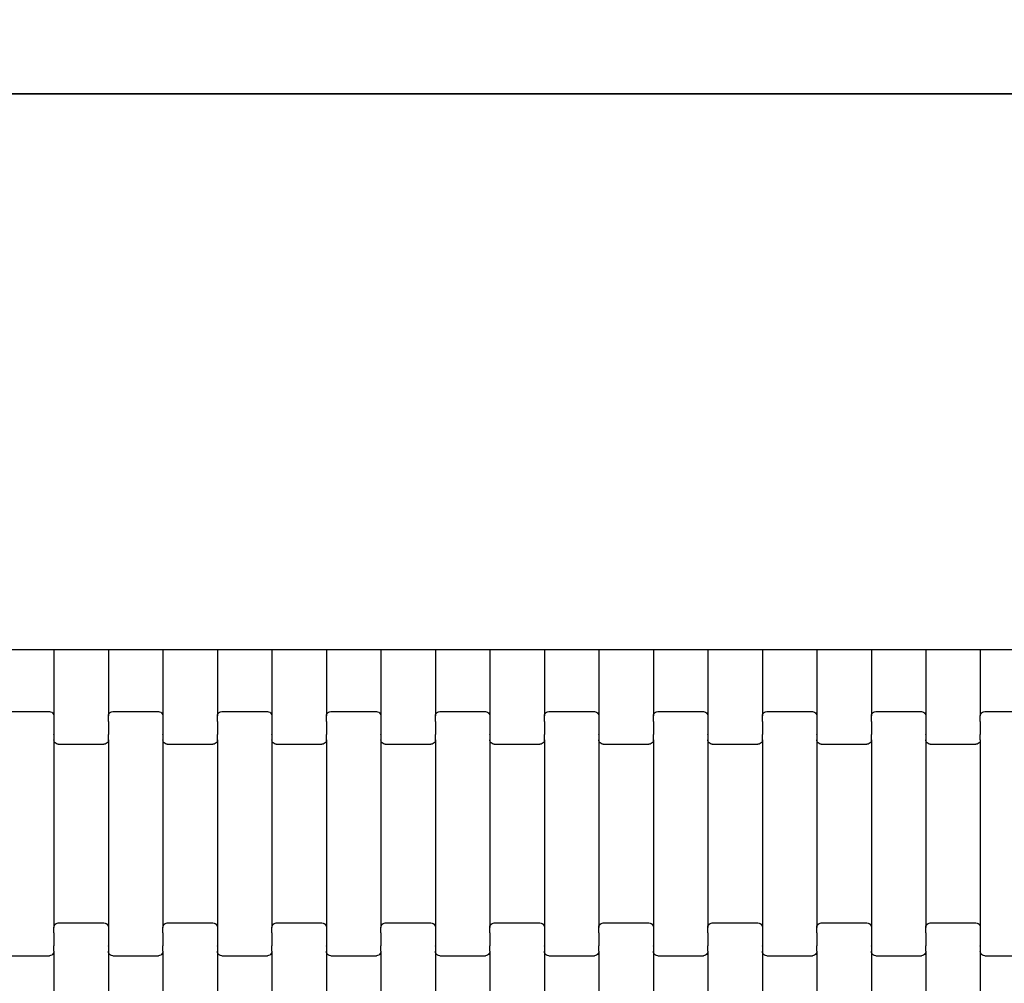
# Model space of a CAD drawing. Units: millimetres. Extents: x 439 to 8969, y -385 to 8855.
# Drawn here: x 5221 to 5673, y 2924 to 3366 of the extents above; entities that cross this region are included whole.
import ezdxf

# ---------------------------------------------------------------- set-up
doc = ezdxf.new("R2010")
doc.units = ezdxf.units.MM
doc.layers.add('Dimensions', color=7, linetype='Continuous')
doc.styles.get("Standard").update_dxf_attribs({"font": 'arial.ttf'})
doc.dimstyles.new('Leikkiset keinu', dxfattribs={"dimtxt": 150, "dimasz": 2.5, "dimexe": 0.06, "dimexo": 0.625, "dimtad": 0, "dimtih": 1, "dimtoh": 1, "dimdec": 0, "dimtxsty": 'Standard', "dimcen": 2.5, "dimadec": 0, "dimazin": 0, "dimtfac": 1, "dimtmove": 0, "dimatfit": 3, "dimfxl": 1, "dimarcsym": 0})

# ---------------------------------------------------------------- blocks, each defined once
blk = doc.blocks.new('*D2')
at = {"layer": 'Defpoints', "color": 0}
for p in [(5356.32, 7684.75), (5228.44, 533.4), (8741.47, 533.4)]:
    blk.add_point(p, dxfattribs=at)
at = {"layer": 'Dimensions', "color": 0, "lineweight": -2}
for p, q in [((5356.95, 7684.75), (8741.53, 7684.75)), ((8741.47, 7682.25), (8741.47, 4186.28)), ((8741.47, 535.9), (8741.47, 4031.88)), ((5229.06, 533.4), (8741.53, 533.4))]:
    blk.add_line(p, q, dxfattribs=at)
at = {"layer": 'Dimensions', "color": 0}
for points in [[(8741.89, 7682.25), (8741.05, 7682.25), (8741.47, 7684.75)], [(8741.05, 535.9), (8741.89, 535.9), (8741.47, 533.4)]]:
    blk.add_solid(points, dxfattribs=at)
at = {"layer": 'Dimensions', "color": 0, "insert": (8741.47, 4109.08), "char_height": 150, "attachment_point": 5}
blk.add_mtext('7151', dxfattribs=at)
blk = doc.blocks.new('*D4')
at = {"layer": 'Defpoints', "color": 0}
for p in [(4657.69, 6438.03), (6802.91, 6438.03), (4657.69, 1779.03)]:
    blk.add_point(p, dxfattribs=at)
at = {"layer": 'Dimensions', "color": 0, "lineweight": -2}
for p, q in [((4658.32, 6438.03), (6802.97, 6438.03)), ((6802.91, 6435.53), (6802.91, 4185.73)), ((6802.91, 1781.53), (6802.91, 4031.33)), ((4658.32, 1779.03), (6802.97, 1779.03))]:
    blk.add_line(p, q, dxfattribs=at)
at = {"layer": 'Dimensions', "color": 0}
for points in [[(6803.32, 6435.53), (6802.49, 6435.53), (6802.91, 6438.03)], [(6802.49, 1781.53), (6803.32, 1781.53), (6802.91, 1779.03)]]:
    blk.add_solid(points, dxfattribs=at)
at = {"layer": 'Dimensions', "color": 0, "insert": (6802.91, 4108.53), "char_height": 150, "attachment_point": 5}
blk.add_mtext('4659', dxfattribs=at)
blk = doc.blocks.new('*D5')
at = {"layer": 'Defpoints', "color": 0}
for p in [(1684.99, 3650.03), (6344.33, 2937.03), (1684.99, 1426.09)]:
    blk.add_point(p, dxfattribs=at)
at = {"layer": 'Dimensions', "color": 0, "lineweight": -2}
for p, q in [((1684.99, 3649.4), (1684.99, 1426.03)), ((6344.33, 2936.41), (6344.33, 1426.03)), ((1687.49, 1426.09), (3787.16, 1426.09)), ((6341.83, 1426.09), (4242.16, 1426.09))]:
    blk.add_line(p, q, dxfattribs=at)
at = {"layer": 'Dimensions', "color": 0}
for points in [[(1687.49, 1426.51), (1687.49, 1425.67), (1684.99, 1426.09)], [(6341.83, 1425.67), (6341.83, 1426.51), (6344.33, 1426.09)]]:
    blk.add_solid(points, dxfattribs=at)
at = {"layer": 'Dimensions', "color": 0, "insert": (4014.66, 1426.09), "char_height": 150, "attachment_point": 5}
blk.add_mtext('4659', dxfattribs=at)

msp = doc.modelspace()

# ---------------------------------------------------------------- linework, layer by layer
for p, q in [((6344.33, 3332.03), (4791, 3332.03)), ((4792.98, 3332.03), (6343.99, 3332.03)), ((5236.78, 3077.03), (5211.78, 3077.03)), ((5261.78, 3077.03), (5236.78, 3077.03)), ((5236.78, 3077.03), (5236.78, 3046.67)), ((5261.78, 3077.03), (5261.78, 3046.67)), ((5286.78, 3077.03), (5261.78, 3077.03)), ((5311.78, 3077.03), (5286.78, 3077.03)), ((5286.78, 3077.03), (5286.78, 3046.67)), ((5311.78, 3077.03), (5311.78, 3046.67)), ((5336.78, 3077.03), (5311.78, 3077.03)), ((5336.78, 3077.03), (5336.78, 3046.67)), ((5361.78, 3077.03), (5336.78, 3077.03)), ((5361.78, 3077.03), (5361.78, 3046.67)), ((5386.78, 3077.03), (5361.78, 3077.03)), ((5386.78, 3077.03), (5386.78, 3046.67)), ((5411.78, 3077.03), (5386.78, 3077.03)), ((5411.78, 3077.03), (5411.78, 3046.67)), ((5436.78, 3077.03), (5411.78, 3077.03)), ((5436.78, 3077.03), (5436.78, 3046.67)), ((5461.78, 3077.03), (5436.78, 3077.03)), ((5461.78, 3077.03), (5461.78, 3046.67)), ((5486.78, 3077.03), (5461.78, 3077.03)), ((5511.78, 3077.03), (5486.78, 3077.03)), ((5486.78, 3077.03), (5486.78, 3046.67)), ((5511.78, 3077.03), (5511.78, 3046.67)), ((5536.78, 3077.03), (5511.78, 3077.03)), ((5561.78, 3077.03), (5536.78, 3077.03)), ((5536.78, 3077.03), (5536.78, 3046.67)), ((5561.78, 3077.03), (5561.78, 3046.67)), ((5586.78, 3077.03), (5561.78, 3077.03)), ((5611.78, 3077.03), (5586.78, 3077.03)), ((5586.78, 3077.03), (5586.78, 3046.67)), ((5611.78, 3077.03), (5611.78, 3046.67)), ((5636.78, 3077.03), (5611.78, 3077.03)), ((5661.78, 3077.03), (5636.78, 3077.03)), ((5636.78, 3077.03), (5636.78, 3046.67)), ((5661.78, 3077.03), (5661.78, 3046.67)), ((5686.78, 3077.03), (5661.78, 3077.03)), ((5213.78, 3048.68), (5234.78, 3048.68)), ((5234.78, 3048.68), (5235.3, 3048.61)), ((5235.3, 3048.61), (5235.78, 3048.41)), ((5235.78, 3048.41), (5236.19, 3048.09)), ((5236.19, 3048.09), (5236.51, 3047.68)), ((5236.51, 3047.68), (5236.71, 3047.19)), ((5236.71, 3047.19), (5236.78, 3046.67)), ((5236.78, 3046.67), (5236.78, 3044.18)), ((5261.78, 3046.67), (5261.85, 3047.19)), ((5261.78, 3044.18), (5261.78, 3046.67)), ((5261.85, 3047.19), (5262.05, 3047.68)), ((5262.05, 3047.68), (5262.36, 3048.09)), ((5262.36, 3048.09), (5262.78, 3048.41)), ((5262.78, 3048.41), (5263.26, 3048.61)), ((5263.26, 3048.61), (5263.78, 3048.68)), ((5263.78, 3048.68), (5284.78, 3048.68)), ((5284.78, 3048.68), (5285.3, 3048.61)), ((5285.3, 3048.61), (5285.78, 3048.41)), ((5285.78, 3048.41), (5286.19, 3048.09)), ((5286.19, 3048.09), (5286.51, 3047.68)), ((5286.51, 3047.68), (5286.71, 3047.19)), ((5286.71, 3047.19), (5286.78, 3046.67)), ((5286.78, 3046.67), (5286.78, 3044.18)), ((5311.78, 3046.67), (5311.85, 3047.19)), ((5311.78, 3044.18), (5311.78, 3046.67)), ((5311.85, 3047.19), (5312.05, 3047.68)), ((5312.05, 3047.68), (5312.36, 3048.09)), ((5312.36, 3048.09), (5312.78, 3048.41)), ((5312.78, 3048.41), (5313.26, 3048.61)), ((5313.26, 3048.61), (5313.78, 3048.68)), ((5313.78, 3048.68), (5334.78, 3048.68)), ((5334.78, 3048.68), (5335.3, 3048.61)), ((5335.3, 3048.61), (5335.78, 3048.41)), ((5335.78, 3048.41), (5336.19, 3048.09)), ((5336.19, 3048.09), (5336.51, 3047.68)), ((5336.51, 3047.68), (5336.71, 3047.19)), ((5336.71, 3047.19), (5336.78, 3046.67)), ((5336.78, 3046.67), (5336.78, 3044.18)), ((5361.78, 3046.67), (5361.85, 3047.19)), ((5361.78, 3044.18), (5361.78, 3046.67)), ((5361.85, 3047.19), (5362.05, 3047.68)), ((5362.05, 3047.68), (5362.36, 3048.09)), ((5362.36, 3048.09), (5362.78, 3048.41)), ((5362.78, 3048.41), (5363.26, 3048.61)), ((5363.26, 3048.61), (5363.78, 3048.68)), ((5363.78, 3048.68), (5384.78, 3048.68)), ((5384.78, 3048.68), (5385.3, 3048.61)), ((5385.3, 3048.61), (5385.78, 3048.41)), ((5385.78, 3048.41), (5386.19, 3048.09)), ((5386.19, 3048.09), (5386.51, 3047.68)), ((5386.51, 3047.68), (5386.71, 3047.19)), ((5386.71, 3047.19), (5386.78, 3046.67)), ((5386.78, 3046.67), (5386.78, 3044.18)), ((5411.78, 3046.67), (5411.85, 3047.19)), ((5411.78, 3044.18), (5411.78, 3046.67)), ((5411.85, 3047.19), (5412.05, 3047.68)), ((5412.05, 3047.68), (5412.36, 3048.09)), ((5412.36, 3048.09), (5412.78, 3048.41)), ((5412.78, 3048.41), (5413.26, 3048.61)), ((5413.26, 3048.61), (5413.78, 3048.68)), ((5413.78, 3048.68), (5434.78, 3048.68)), ((5434.78, 3048.68), (5435.3, 3048.61)), ((5435.3, 3048.61), (5435.78, 3048.41)), ((5435.78, 3048.41), (5436.19, 3048.09)), ((5436.19, 3048.09), (5436.51, 3047.68)), ((5436.51, 3047.68), (5436.71, 3047.19)), ((5436.71, 3047.19), (5436.78, 3046.67)), ((5436.78, 3046.67), (5436.78, 3044.18)), ((5461.78, 3046.67), (5461.85, 3047.19)), ((5461.78, 3044.18), (5461.78, 3046.67)), ((5461.85, 3047.19), (5462.05, 3047.68)), ((5462.05, 3047.68), (5462.36, 3048.09)), ((5462.36, 3048.09), (5462.78, 3048.41)), ((5462.78, 3048.41), (5463.26, 3048.61)), ((5463.26, 3048.61), (5463.78, 3048.68)), ((5463.78, 3048.68), (5484.78, 3048.68)), ((5484.78, 3048.68), (5485.3, 3048.61)), ((5485.3, 3048.61), (5485.78, 3048.41)), ((5485.78, 3048.41), (5486.19, 3048.09)), ((5486.19, 3048.09), (5486.51, 3047.68)), ((5486.51, 3047.68), (5486.71, 3047.19)), ((5486.71, 3047.19), (5486.78, 3046.67)), ((5486.78, 3046.67), (5486.78, 3044.18)), ((5511.78, 3046.67), (5511.85, 3047.19)), ((5511.78, 3044.18), (5511.78, 3046.67)), ((5511.85, 3047.19), (5512.05, 3047.68)), ((5512.05, 3047.68), (5512.36, 3048.09)), ((5512.36, 3048.09), (5512.78, 3048.41)), ((5512.78, 3048.41), (5513.26, 3048.61)), ((5513.26, 3048.61), (5513.78, 3048.68)), ((5513.78, 3048.68), (5534.78, 3048.68)), ((5534.78, 3048.68), (5535.3, 3048.61)), ((5535.3, 3048.61), (5535.78, 3048.41)), ((5535.78, 3048.41), (5536.19, 3048.09)), ((5536.19, 3048.09), (5536.51, 3047.68)), ((5536.51, 3047.68), (5536.71, 3047.19)), ((5536.71, 3047.19), (5536.78, 3046.67)), ((5536.78, 3046.67), (5536.78, 3044.18)), ((5561.78, 3046.67), (5561.85, 3047.19)), ((5561.78, 3044.18), (5561.78, 3046.67)), ((5561.85, 3047.19), (5562.05, 3047.68)), ((5562.05, 3047.68), (5562.36, 3048.09)), ((5562.36, 3048.09), (5562.78, 3048.41)), ((5562.78, 3048.41), (5563.26, 3048.61)), ((5563.26, 3048.61), (5563.78, 3048.68)), ((5563.78, 3048.68), (5584.78, 3048.68)), ((5584.78, 3048.68), (5585.3, 3048.61)), ((5585.3, 3048.61), (5585.78, 3048.41)), ((5585.78, 3048.41), (5586.19, 3048.09)), ((5586.19, 3048.09), (5586.51, 3047.68)), ((5586.51, 3047.68), (5586.71, 3047.19)), ((5586.71, 3047.19), (5586.78, 3046.67)), ((5586.78, 3046.67), (5586.78, 3044.18)), ((5611.78, 3046.67), (5611.85, 3047.19)), ((5611.78, 3044.18), (5611.78, 3046.67)), ((5611.85, 3047.19), (5612.05, 3047.68)), ((5612.05, 3047.68), (5612.36, 3048.09)), ((5612.36, 3048.09), (5612.78, 3048.41)), ((5612.78, 3048.41), (5613.26, 3048.61)), ((5613.26, 3048.61), (5613.78, 3048.68)), ((5613.78, 3048.68), (5634.78, 3048.68)), ((5634.78, 3048.68), (5635.3, 3048.61)), ((5635.3, 3048.61), (5635.78, 3048.41)), ((5635.78, 3048.41), (5636.19, 3048.09)), ((5636.19, 3048.09), (5636.51, 3047.68)), ((5636.51, 3047.68), (5636.71, 3047.19)), ((5636.71, 3047.19), (5636.78, 3046.67)), ((5636.78, 3046.67), (5636.78, 3044.18)), ((5661.78, 3046.67), (5661.85, 3047.19)), ((5661.78, 3044.18), (5661.78, 3046.67)), ((5661.85, 3047.19), (5662.05, 3047.68)), ((5662.05, 3047.68), (5662.36, 3048.09)), ((5662.36, 3048.09), (5662.78, 3048.41)), ((5662.78, 3048.41), (5663.26, 3048.61)), ((5663.26, 3048.61), (5663.78, 3048.68)), ((5663.78, 3048.68), (5684.78, 3048.68)), ((5236.78, 3044.05), (5236.71, 3044.05)), ((5236.85, 3044.18), (5236.78, 3044.18)), ((5236.78, 3044.18), (5236.78, 3044.05)), ((5236.78, 3044.05), (5236.78, 3038.2)), ((5261.78, 3044.18), (5261.71, 3044.18)), ((5261.78, 3044.18), (5261.78, 3044.05)), ((5261.85, 3044.05), (5261.78, 3044.05)), ((5261.78, 3044.05), (5261.78, 3038.2)), ((5286.78, 3044.05), (5286.71, 3044.05)), ((5286.85, 3044.18), (5286.78, 3044.18)), ((5286.78, 3044.18), (5286.78, 3044.05)), ((5286.78, 3044.05), (5286.78, 3038.2)), ((5311.78, 3044.18), (5311.71, 3044.18)), ((5311.78, 3044.18), (5311.78, 3044.05)), ((5311.85, 3044.05), (5311.78, 3044.05)), ((5311.78, 3044.05), (5311.78, 3038.2)), ((5336.78, 3044.05), (5336.71, 3044.05)), ((5336.85, 3044.18), (5336.78, 3044.18)), ((5336.78, 3044.18), (5336.78, 3044.05)), ((5336.78, 3044.05), (5336.78, 3038.2)), ((5361.78, 3044.18), (5361.71, 3044.18)), ((5361.78, 3044.18), (5361.78, 3044.05)), ((5361.85, 3044.05), (5361.78, 3044.05)), ((5361.78, 3044.05), (5361.78, 3038.2)), ((5386.78, 3044.05), (5386.71, 3044.05)), ((5386.85, 3044.18), (5386.78, 3044.18)), ((5386.78, 3044.18), (5386.78, 3044.05)), ((5386.78, 3044.05), (5386.78, 3038.2)), ((5411.78, 3044.18), (5411.71, 3044.18)), ((5411.78, 3044.18), (5411.78, 3044.05)), ((5411.85, 3044.05), (5411.78, 3044.05)), ((5411.78, 3044.05), (5411.78, 3038.2)), ((5436.78, 3044.05), (5436.71, 3044.05)), ((5436.85, 3044.18), (5436.78, 3044.18)), ((5436.78, 3044.18), (5436.78, 3044.05)), ((5436.78, 3044.05), (5436.78, 3038.2)), ((5461.78, 3044.18), (5461.71, 3044.18)), ((5461.78, 3044.18), (5461.78, 3044.05)), ((5461.85, 3044.05), (5461.78, 3044.05)), ((5461.78, 3044.05), (5461.78, 3038.2)), ((5486.78, 3044.05), (5486.71, 3044.05)), ((5486.85, 3044.18), (5486.78, 3044.18)), ((5486.78, 3044.18), (5486.78, 3044.05)), ((5486.78, 3044.05), (5486.78, 3038.2)), ((5511.78, 3044.18), (5511.71, 3044.18)), ((5511.78, 3044.18), (5511.78, 3044.05)), ((5511.85, 3044.05), (5511.78, 3044.05)), ((5511.78, 3044.05), (5511.78, 3038.2)), ((5536.78, 3044.05), (5536.71, 3044.05)), ((5536.85, 3044.18), (5536.78, 3044.18)), ((5536.78, 3044.18), (5536.78, 3044.05)), ((5536.78, 3044.05), (5536.78, 3038.2)), ((5561.78, 3044.18), (5561.71, 3044.18)), ((5561.78, 3044.18), (5561.78, 3044.05)), ((5561.85, 3044.05), (5561.78, 3044.05)), ((5561.78, 3044.05), (5561.78, 3038.2)), ((5586.78, 3044.05), (5586.71, 3044.05)), ((5586.85, 3044.18), (5586.78, 3044.18)), ((5586.78, 3044.18), (5586.78, 3044.05)), ((5586.78, 3044.05), (5586.78, 3038.2)), ((5611.78, 3044.18), (5611.71, 3044.18)), ((5611.78, 3044.18), (5611.78, 3044.05)), ((5611.85, 3044.05), (5611.78, 3044.05)), ((5611.78, 3044.05), (5611.78, 3038.2)), ((5636.78, 3044.05), (5636.71, 3044.05)), ((5636.85, 3044.18), (5636.78, 3044.18)), ((5636.78, 3044.18), (5636.78, 3044.05)), ((5636.78, 3044.05), (5636.78, 3038.2)), ((5661.78, 3044.18), (5661.71, 3044.18)), ((5661.78, 3044.18), (5661.78, 3044.05)), ((5661.85, 3044.05), (5661.78, 3044.05)), ((5661.78, 3044.05), (5661.78, 3038.2)), ((5236.78, 3038.06), (5236.71, 3038.06)), ((5236.85, 3038.2), (5236.78, 3038.2)), ((5236.78, 3038.06), (5236.78, 3038.2)), ((5236.78, 3038.06), (5236.78, 3035.7)), ((5236.85, 3035.17), (5236.78, 3035.7)), ((5236.78, 3035.7), (5236.78, 2949.67)), ((5261.78, 3038.2), (5261.71, 3038.2)), ((5261.78, 3035.7), (5261.71, 3035.17)), ((5261.78, 3038.06), (5261.78, 3038.2)), ((5261.85, 3038.06), (5261.78, 3038.06)), ((5261.78, 3035.7), (5261.78, 3038.06)), ((5261.78, 3035.7), (5261.78, 2949.67)), ((5286.78, 3038.06), (5286.71, 3038.06)), ((5286.85, 3038.2), (5286.78, 3038.2)), ((5286.78, 3038.06), (5286.78, 3038.2)), ((5286.78, 3038.06), (5286.78, 3035.7)), ((5286.85, 3035.17), (5286.78, 3035.7)), ((5286.78, 3035.7), (5286.78, 2949.67)), ((5311.78, 3038.2), (5311.71, 3038.2)), ((5311.78, 3035.7), (5311.71, 3035.17)), ((5311.78, 3038.06), (5311.78, 3038.2)), ((5311.85, 3038.06), (5311.78, 3038.06)), ((5311.78, 3035.7), (5311.78, 3038.06)), ((5311.78, 3035.7), (5311.78, 2949.67)), ((5336.78, 3038.06), (5336.71, 3038.06)), ((5336.85, 3038.2), (5336.78, 3038.2)), ((5336.78, 3038.06), (5336.78, 3038.2)), ((5336.78, 3038.06), (5336.78, 3035.7)), ((5336.85, 3035.17), (5336.78, 3035.7)), ((5336.78, 3035.7), (5336.78, 2949.67)), ((5361.78, 3038.2), (5361.71, 3038.2)), ((5361.78, 3035.7), (5361.71, 3035.17)), ((5361.78, 3038.06), (5361.78, 3038.2)), ((5361.85, 3038.06), (5361.78, 3038.06)), ((5361.78, 3035.7), (5361.78, 3038.06)), ((5361.78, 3035.7), (5361.78, 2949.67)), ((5386.78, 3038.06), (5386.71, 3038.06)), ((5386.85, 3038.2), (5386.78, 3038.2)), ((5386.78, 3038.06), (5386.78, 3038.2)), ((5386.78, 3038.06), (5386.78, 3035.7)), ((5386.85, 3035.17), (5386.78, 3035.7)), ((5386.78, 3035.7), (5386.78, 2949.67)), ((5411.78, 3038.2), (5411.71, 3038.2)), ((5411.78, 3035.7), (5411.71, 3035.17)), ((5411.78, 3038.06), (5411.78, 3038.2)), ((5411.85, 3038.06), (5411.78, 3038.06)), ((5411.78, 3035.7), (5411.78, 3038.06)), ((5411.78, 3035.7), (5411.78, 2949.67)), ((5436.78, 3038.06), (5436.71, 3038.06)), ((5436.85, 3038.2), (5436.78, 3038.2)), ((5436.78, 3038.06), (5436.78, 3038.2)), ((5436.78, 3038.06), (5436.78, 3035.7)), ((5436.85, 3035.17), (5436.78, 3035.7)), ((5436.78, 3035.7), (5436.78, 2949.67)), ((5461.78, 3038.2), (5461.71, 3038.2)), ((5461.78, 3035.7), (5461.71, 3035.17)), ((5461.78, 3038.06), (5461.78, 3038.2)), ((5461.85, 3038.06), (5461.78, 3038.06)), ((5461.78, 3035.7), (5461.78, 3038.06)), ((5461.78, 3035.7), (5461.78, 2949.67)), ((5486.78, 3038.06), (5486.71, 3038.06)), ((5486.85, 3038.2), (5486.78, 3038.2)), ((5486.78, 3038.06), (5486.78, 3038.2)), ((5486.78, 3038.06), (5486.78, 3035.7)), ((5486.85, 3035.17), (5486.78, 3035.7)), ((5486.78, 3035.7), (5486.78, 2949.67)), ((5511.78, 3038.2), (5511.71, 3038.2)), ((5511.78, 3035.7), (5511.71, 3035.17)), ((5511.78, 3038.06), (5511.78, 3038.2)), ((5511.85, 3038.06), (5511.78, 3038.06)), ((5511.78, 3035.7), (5511.78, 3038.06)), ((5511.78, 3035.7), (5511.78, 2949.67)), ((5536.78, 3038.06), (5536.71, 3038.06)), ((5536.85, 3038.2), (5536.78, 3038.2)), ((5536.78, 3038.06), (5536.78, 3038.2)), ((5536.78, 3038.06), (5536.78, 3035.7)), ((5536.85, 3035.17), (5536.78, 3035.7)), ((5536.78, 3035.7), (5536.78, 2949.67)), ((5561.78, 3038.2), (5561.71, 3038.2)), ((5561.78, 3035.7), (5561.71, 3035.17)), ((5561.78, 3038.06), (5561.78, 3038.2)), ((5561.85, 3038.06), (5561.78, 3038.06)), ((5561.78, 3035.7), (5561.78, 3038.06)), ((5561.78, 3035.7), (5561.78, 2949.67)), ((5586.78, 3038.06), (5586.71, 3038.06)), ((5586.85, 3038.2), (5586.78, 3038.2)), ((5586.78, 3038.06), (5586.78, 3038.2)), ((5586.78, 3038.06), (5586.78, 3035.7)), ((5586.85, 3035.17), (5586.78, 3035.7)), ((5586.78, 3035.7), (5586.78, 2949.67)), ((5611.78, 3038.2), (5611.71, 3038.2)), ((5611.78, 3035.7), (5611.71, 3035.17)), ((5611.78, 3038.06), (5611.78, 3038.2)), ((5611.85, 3038.06), (5611.78, 3038.06)), ((5611.78, 3035.7), (5611.78, 3038.06)), ((5611.78, 3035.7), (5611.78, 2949.67)), ((5636.78, 3038.06), (5636.71, 3038.06)), ((5636.85, 3038.2), (5636.78, 3038.2)), ((5636.78, 3038.06), (5636.78, 3038.2)), ((5636.78, 3038.06), (5636.78, 3035.7)), ((5636.85, 3035.17), (5636.78, 3035.7)), ((5636.78, 3035.7), (5636.78, 2949.67)), ((5661.78, 3038.2), (5661.71, 3038.2)), ((5661.78, 3035.7), (5661.71, 3035.17)), ((5661.78, 3038.06), (5661.78, 3038.2)), ((5661.85, 3038.06), (5661.78, 3038.06)), ((5661.78, 3035.7), (5661.78, 3038.06)), ((5661.78, 3035.7), (5661.78, 2949.67)), ((5237.05, 3034.69), (5236.85, 3035.17)), ((5237.36, 3034.27), (5237.05, 3034.69)), ((5237.78, 3033.95), (5237.36, 3034.27)), ((5238.26, 3033.75), (5237.78, 3033.95)), ((5238.78, 3033.68), (5238.26, 3033.75)), ((5238.78, 3033.68), (5259.78, 3033.68)), ((5260.3, 3033.75), (5259.78, 3033.68)), ((5260.78, 3033.95), (5260.3, 3033.75)), ((5261.19, 3034.27), (5260.78, 3033.95)), ((5261.51, 3034.69), (5261.19, 3034.27)), ((5261.71, 3035.17), (5261.51, 3034.69)), ((5287.05, 3034.69), (5286.85, 3035.17)), ((5287.36, 3034.27), (5287.05, 3034.69)), ((5287.78, 3033.95), (5287.36, 3034.27)), ((5288.26, 3033.75), (5287.78, 3033.95)), ((5288.78, 3033.68), (5288.26, 3033.75)), ((5288.78, 3033.68), (5309.78, 3033.68)), ((5310.3, 3033.75), (5309.78, 3033.68)), ((5310.78, 3033.95), (5310.3, 3033.75)), ((5311.19, 3034.27), (5310.78, 3033.95)), ((5311.51, 3034.69), (5311.19, 3034.27)), ((5311.71, 3035.17), (5311.51, 3034.69)), ((5337.05, 3034.69), (5336.85, 3035.17)), ((5337.36, 3034.27), (5337.05, 3034.69)), ((5337.78, 3033.95), (5337.36, 3034.27)), ((5338.26, 3033.75), (5337.78, 3033.95)), ((5338.78, 3033.68), (5338.26, 3033.75)), ((5338.78, 3033.68), (5359.78, 3033.68)), ((5360.3, 3033.75), (5359.78, 3033.68)), ((5360.78, 3033.95), (5360.3, 3033.75)), ((5361.19, 3034.27), (5360.78, 3033.95)), ((5361.51, 3034.69), (5361.19, 3034.27)), ((5361.71, 3035.17), (5361.51, 3034.69)), ((5387.05, 3034.69), (5386.85, 3035.17)), ((5387.36, 3034.27), (5387.05, 3034.69)), ((5387.78, 3033.95), (5387.36, 3034.27)), ((5388.26, 3033.75), (5387.78, 3033.95)), ((5388.78, 3033.68), (5388.26, 3033.75)), ((5388.78, 3033.68), (5409.78, 3033.68)), ((5410.3, 3033.75), (5409.78, 3033.68)), ((5410.78, 3033.95), (5410.3, 3033.75)), ((5411.19, 3034.27), (5410.78, 3033.95)), ((5411.51, 3034.69), (5411.19, 3034.27)), ((5411.71, 3035.17), (5411.51, 3034.69)), ((5437.05, 3034.69), (5436.85, 3035.17)), ((5437.36, 3034.27), (5437.05, 3034.69)), ((5437.78, 3033.95), (5437.36, 3034.27)), ((5438.26, 3033.75), (5437.78, 3033.95)), ((5438.78, 3033.68), (5438.26, 3033.75)), ((5438.78, 3033.68), (5459.78, 3033.68)), ((5460.3, 3033.75), (5459.78, 3033.68)), ((5460.78, 3033.95), (5460.3, 3033.75)), ((5461.19, 3034.27), (5460.78, 3033.95)), ((5461.51, 3034.69), (5461.19, 3034.27)), ((5461.71, 3035.17), (5461.51, 3034.69)), ((5487.05, 3034.69), (5486.85, 3035.17)), ((5487.36, 3034.27), (5487.05, 3034.69)), ((5487.78, 3033.95), (5487.36, 3034.27)), ((5488.26, 3033.75), (5487.78, 3033.95)), ((5488.78, 3033.68), (5488.26, 3033.75)), ((5488.78, 3033.68), (5509.78, 3033.68)), ((5510.3, 3033.75), (5509.78, 3033.68)), ((5510.78, 3033.95), (5510.3, 3033.75)), ((5511.19, 3034.27), (5510.78, 3033.95)), ((5511.51, 3034.69), (5511.19, 3034.27)), ((5511.71, 3035.17), (5511.51, 3034.69)), ((5537.05, 3034.69), (5536.85, 3035.17)), ((5537.36, 3034.27), (5537.05, 3034.69)), ((5537.78, 3033.95), (5537.36, 3034.27)), ((5538.26, 3033.75), (5537.78, 3033.95)), ((5538.78, 3033.68), (5538.26, 3033.75)), ((5538.78, 3033.68), (5559.78, 3033.68)), ((5560.3, 3033.75), (5559.78, 3033.68)), ((5560.78, 3033.95), (5560.3, 3033.75)), ((5561.19, 3034.27), (5560.78, 3033.95)), ((5561.51, 3034.69), (5561.19, 3034.27)), ((5561.71, 3035.17), (5561.51, 3034.69)), ((5587.05, 3034.69), (5586.85, 3035.17)), ((5587.36, 3034.27), (5587.05, 3034.69)), ((5587.78, 3033.95), (5587.36, 3034.27)), ((5588.26, 3033.75), (5587.78, 3033.95)), ((5588.78, 3033.68), (5588.26, 3033.75)), ((5588.78, 3033.68), (5609.78, 3033.68)), ((5610.3, 3033.75), (5609.78, 3033.68)), ((5610.78, 3033.95), (5610.3, 3033.75)), ((5611.19, 3034.27), (5610.78, 3033.95)), ((5611.51, 3034.69), (5611.19, 3034.27)), ((5611.71, 3035.17), (5611.51, 3034.69)), ((5637.05, 3034.69), (5636.85, 3035.17)), ((5637.36, 3034.27), (5637.05, 3034.69)), ((5637.78, 3033.95), (5637.36, 3034.27)), ((5638.26, 3033.75), (5637.78, 3033.95)), ((5638.78, 3033.68), (5638.26, 3033.75)), ((5638.78, 3033.68), (5659.78, 3033.68)), ((5660.3, 3033.75), (5659.78, 3033.68)), ((5660.78, 3033.95), (5660.3, 3033.75)), ((5661.19, 3034.27), (5660.78, 3033.95)), ((5661.51, 3034.69), (5661.19, 3034.27)), ((5661.71, 3035.17), (5661.51, 3034.69)), ((5236.78, 2949.67), (5236.85, 2950.19)), ((5236.78, 2947.18), (5236.78, 2949.67)), ((5236.85, 2950.19), (5237.05, 2950.68)), ((5237.05, 2950.68), (5237.36, 2951.09)), ((5237.36, 2951.09), (5237.78, 2951.41)), ((5237.78, 2951.41), (5238.26, 2951.61)), ((5238.26, 2951.61), (5238.78, 2951.68)), ((5238.78, 2951.68), (5259.78, 2951.68)), ((5259.78, 2951.68), (5260.3, 2951.61)), ((5260.3, 2951.61), (5260.78, 2951.41)), ((5260.78, 2951.41), (5261.19, 2951.09)), ((5261.19, 2951.09), (5261.51, 2950.68)), ((5261.51, 2950.68), (5261.71, 2950.19)), ((5261.71, 2950.19), (5261.78, 2949.67)), ((5261.78, 2949.67), (5261.78, 2947.18)), ((5286.78, 2949.67), (5286.85, 2950.19)), ((5286.78, 2947.18), (5286.78, 2949.67)), ((5286.85, 2950.19), (5287.05, 2950.68)), ((5287.05, 2950.68), (5287.36, 2951.09)), ((5287.36, 2951.09), (5287.78, 2951.41)), ((5287.78, 2951.41), (5288.26, 2951.61)), ((5288.26, 2951.61), (5288.78, 2951.68)), ((5288.78, 2951.68), (5309.78, 2951.68)), ((5309.78, 2951.68), (5310.3, 2951.61)), ((5310.3, 2951.61), (5310.78, 2951.41)), ((5310.78, 2951.41), (5311.19, 2951.09)), ((5311.19, 2951.09), (5311.51, 2950.68)), ((5311.51, 2950.68), (5311.71, 2950.19)), ((5311.71, 2950.19), (5311.78, 2949.67)), ((5311.78, 2949.67), (5311.78, 2947.18)), ((5336.78, 2949.67), (5336.85, 2950.19)), ((5336.78, 2947.18), (5336.78, 2949.67)), ((5336.85, 2950.19), (5337.05, 2950.68)), ((5337.05, 2950.68), (5337.36, 2951.09)), ((5337.36, 2951.09), (5337.78, 2951.41)), ((5337.78, 2951.41), (5338.26, 2951.61)), ((5338.26, 2951.61), (5338.78, 2951.68)), ((5338.78, 2951.68), (5359.78, 2951.68)), ((5359.78, 2951.68), (5360.3, 2951.61)), ((5360.3, 2951.61), (5360.78, 2951.41)), ((5360.78, 2951.41), (5361.19, 2951.09)), ((5361.19, 2951.09), (5361.51, 2950.68)), ((5361.51, 2950.68), (5361.71, 2950.19)), ((5361.71, 2950.19), (5361.78, 2949.67)), ((5361.78, 2949.67), (5361.78, 2947.18)), ((5386.78, 2949.67), (5386.85, 2950.19)), ((5386.78, 2947.18), (5386.78, 2949.67)), ((5386.85, 2950.19), (5387.05, 2950.68)), ((5387.05, 2950.68), (5387.36, 2951.09)), ((5387.36, 2951.09), (5387.78, 2951.41)), ((5387.78, 2951.41), (5388.26, 2951.61)), ((5388.26, 2951.61), (5388.78, 2951.68)), ((5388.78, 2951.68), (5409.78, 2951.68)), ((5409.78, 2951.68), (5410.3, 2951.61)), ((5410.3, 2951.61), (5410.78, 2951.41)), ((5410.78, 2951.41), (5411.19, 2951.09)), ((5411.19, 2951.09), (5411.51, 2950.68)), ((5411.51, 2950.68), (5411.71, 2950.19)), ((5411.71, 2950.19), (5411.78, 2949.67)), ((5411.78, 2949.67), (5411.78, 2947.18)), ((5436.78, 2949.67), (5436.85, 2950.19)), ((5436.78, 2947.18), (5436.78, 2949.67)), ((5436.85, 2950.19), (5437.05, 2950.68)), ((5437.05, 2950.68), (5437.36, 2951.09)), ((5437.36, 2951.09), (5437.78, 2951.41)), ((5437.78, 2951.41), (5438.26, 2951.61)), ((5438.26, 2951.61), (5438.78, 2951.68)), ((5438.78, 2951.68), (5459.78, 2951.68)), ((5459.78, 2951.68), (5460.3, 2951.61)), ((5460.3, 2951.61), (5460.78, 2951.41)), ((5460.78, 2951.41), (5461.19, 2951.09)), ((5461.19, 2951.09), (5461.51, 2950.68)), ((5461.51, 2950.68), (5461.71, 2950.19)), ((5461.71, 2950.19), (5461.78, 2949.67)), ((5461.78, 2949.67), (5461.78, 2947.18)), ((5486.78, 2949.67), (5486.85, 2950.19)), ((5486.78, 2947.18), (5486.78, 2949.67)), ((5486.85, 2950.19), (5487.05, 2950.68)), ((5487.05, 2950.68), (5487.36, 2951.09)), ((5487.36, 2951.09), (5487.78, 2951.41)), ((5487.78, 2951.41), (5488.26, 2951.61)), ((5488.26, 2951.61), (5488.78, 2951.68)), ((5488.78, 2951.68), (5509.78, 2951.68)), ((5509.78, 2951.68), (5510.3, 2951.61)), ((5510.3, 2951.61), (5510.78, 2951.41)), ((5510.78, 2951.41), (5511.19, 2951.09)), ((5511.19, 2951.09), (5511.51, 2950.68)), ((5511.51, 2950.68), (5511.71, 2950.19)), ((5511.71, 2950.19), (5511.78, 2949.67)), ((5511.78, 2949.67), (5511.78, 2947.18)), ((5536.78, 2949.67), (5536.85, 2950.19)), ((5536.78, 2947.18), (5536.78, 2949.67)), ((5536.85, 2950.19), (5537.05, 2950.68)), ((5537.05, 2950.68), (5537.36, 2951.09)), ((5537.36, 2951.09), (5537.78, 2951.41)), ((5537.78, 2951.41), (5538.26, 2951.61)), ((5538.26, 2951.61), (5538.78, 2951.68)), ((5538.78, 2951.68), (5559.78, 2951.68)), ((5559.78, 2951.68), (5560.3, 2951.61)), ((5560.3, 2951.61), (5560.78, 2951.41)), ((5560.78, 2951.41), (5561.19, 2951.09)), ((5561.19, 2951.09), (5561.51, 2950.68)), ((5561.51, 2950.68), (5561.71, 2950.19)), ((5561.71, 2950.19), (5561.78, 2949.67)), ((5561.78, 2949.67), (5561.78, 2947.18)), ((5586.78, 2949.67), (5586.85, 2950.19)), ((5586.78, 2947.18), (5586.78, 2949.67)), ((5586.85, 2950.19), (5587.05, 2950.68)), ((5587.05, 2950.68), (5587.36, 2951.09)), ((5587.36, 2951.09), (5587.78, 2951.41)), ((5587.78, 2951.41), (5588.26, 2951.61)), ((5588.26, 2951.61), (5588.78, 2951.68)), ((5588.78, 2951.68), (5609.78, 2951.68)), ((5609.78, 2951.68), (5610.3, 2951.61)), ((5610.3, 2951.61), (5610.78, 2951.41)), ((5610.78, 2951.41), (5611.19, 2951.09)), ((5611.19, 2951.09), (5611.51, 2950.68)), ((5611.51, 2950.68), (5611.71, 2950.19)), ((5611.71, 2950.19), (5611.78, 2949.67)), ((5611.78, 2949.67), (5611.78, 2947.18)), ((5636.78, 2949.67), (5636.85, 2950.19)), ((5636.78, 2947.18), (5636.78, 2949.67)), ((5636.85, 2950.19), (5637.05, 2950.68)), ((5637.05, 2950.68), (5637.36, 2951.09)), ((5637.36, 2951.09), (5637.78, 2951.41)), ((5637.78, 2951.41), (5638.26, 2951.61)), ((5638.26, 2951.61), (5638.78, 2951.68)), ((5638.78, 2951.68), (5659.78, 2951.68)), ((5659.78, 2951.68), (5660.3, 2951.61)), ((5660.3, 2951.61), (5660.78, 2951.41)), ((5660.78, 2951.41), (5661.19, 2951.09)), ((5661.19, 2951.09), (5661.51, 2950.68)), ((5661.51, 2950.68), (5661.71, 2950.19)), ((5661.71, 2950.19), (5661.78, 2949.67)), ((5661.78, 2949.67), (5661.78, 2947.18)), ((5236.78, 2947.18), (5236.71, 2947.18)), ((5236.78, 2947.18), (5236.78, 2947.05)), ((5236.85, 2947.05), (5236.78, 2947.05)), ((5236.78, 2947.05), (5236.78, 2941.2)), ((5261.78, 2947.05), (5261.71, 2947.05)), ((5261.85, 2947.18), (5261.78, 2947.18)), ((5261.78, 2947.18), (5261.78, 2947.05)), ((5261.78, 2947.05), (5261.78, 2941.2)), ((5286.78, 2947.18), (5286.71, 2947.18)), ((5286.78, 2947.18), (5286.78, 2947.05)), ((5286.85, 2947.05), (5286.78, 2947.05)), ((5286.78, 2947.05), (5286.78, 2941.2)), ((5311.78, 2947.05), (5311.71, 2947.05)), ((5311.85, 2947.18), (5311.78, 2947.18)), ((5311.78, 2947.18), (5311.78, 2947.05)), ((5311.78, 2947.05), (5311.78, 2941.2)), ((5336.78, 2947.18), (5336.71, 2947.18)), ((5336.78, 2947.18), (5336.78, 2947.05)), ((5336.85, 2947.05), (5336.78, 2947.05)), ((5336.78, 2947.05), (5336.78, 2941.2)), ((5361.78, 2947.05), (5361.71, 2947.05)), ((5361.85, 2947.18), (5361.78, 2947.18)), ((5361.78, 2947.18), (5361.78, 2947.05)), ((5361.78, 2947.05), (5361.78, 2941.2)), ((5386.78, 2947.18), (5386.71, 2947.18)), ((5386.78, 2947.18), (5386.78, 2947.05)), ((5386.85, 2947.05), (5386.78, 2947.05)), ((5386.78, 2947.05), (5386.78, 2941.2)), ((5411.78, 2947.05), (5411.71, 2947.05)), ((5411.85, 2947.18), (5411.78, 2947.18)), ((5411.78, 2947.18), (5411.78, 2947.05)), ((5411.78, 2947.05), (5411.78, 2941.2)), ((5436.78, 2947.18), (5436.71, 2947.18)), ((5436.78, 2947.18), (5436.78, 2947.05)), ((5436.85, 2947.05), (5436.78, 2947.05)), ((5436.78, 2947.05), (5436.78, 2941.2)), ((5461.78, 2947.05), (5461.71, 2947.05)), ((5461.85, 2947.18), (5461.78, 2947.18)), ((5461.78, 2947.18), (5461.78, 2947.05)), ((5461.78, 2947.05), (5461.78, 2941.2)), ((5486.78, 2947.18), (5486.71, 2947.18)), ((5486.78, 2947.18), (5486.78, 2947.05)), ((5486.85, 2947.05), (5486.78, 2947.05)), ((5486.78, 2947.05), (5486.78, 2941.2)), ((5511.78, 2947.05), (5511.71, 2947.05)), ((5511.85, 2947.18), (5511.78, 2947.18)), ((5511.78, 2947.18), (5511.78, 2947.05)), ((5511.78, 2947.05), (5511.78, 2941.2)), ((5536.78, 2947.18), (5536.71, 2947.18)), ((5536.78, 2947.18), (5536.78, 2947.05)), ((5536.85, 2947.05), (5536.78, 2947.05)), ((5536.78, 2947.05), (5536.78, 2941.2)), ((5561.78, 2947.05), (5561.71, 2947.05)), ((5561.85, 2947.18), (5561.78, 2947.18)), ((5561.78, 2947.18), (5561.78, 2947.05)), ((5561.78, 2947.05), (5561.78, 2941.2)), ((5586.78, 2947.18), (5586.71, 2947.18)), ((5586.78, 2947.18), (5586.78, 2947.05)), ((5586.85, 2947.05), (5586.78, 2947.05)), ((5586.78, 2947.05), (5586.78, 2941.2)), ((5611.78, 2947.05), (5611.71, 2947.05)), ((5611.85, 2947.18), (5611.78, 2947.18)), ((5611.78, 2947.18), (5611.78, 2947.05)), ((5611.78, 2947.05), (5611.78, 2941.2)), ((5636.78, 2947.18), (5636.71, 2947.18)), ((5636.78, 2947.18), (5636.78, 2947.05)), ((5636.85, 2947.05), (5636.78, 2947.05)), ((5636.78, 2947.05), (5636.78, 2941.2)), ((5661.78, 2947.05), (5661.71, 2947.05)), ((5661.85, 2947.18), (5661.78, 2947.18)), ((5661.78, 2947.18), (5661.78, 2947.05)), ((5661.78, 2947.05), (5661.78, 2941.2)), ((5236.78, 2941.2), (5236.71, 2941.2)), ((5236.78, 2941.06), (5236.78, 2941.2)), ((5236.85, 2941.06), (5236.78, 2941.06)), ((5236.78, 2938.7), (5236.78, 2941.06)), ((5261.78, 2941.06), (5261.71, 2941.06)), ((5261.85, 2941.2), (5261.78, 2941.2)), ((5261.78, 2941.06), (5261.78, 2941.2)), ((5261.78, 2941.06), (5261.78, 2938.7)), ((5286.78, 2941.2), (5286.71, 2941.2)), ((5286.78, 2941.06), (5286.78, 2941.2)), ((5286.85, 2941.06), (5286.78, 2941.06)), ((5286.78, 2938.7), (5286.78, 2941.06)), ((5311.78, 2941.06), (5311.71, 2941.06)), ((5311.85, 2941.2), (5311.78, 2941.2)), ((5311.78, 2941.06), (5311.78, 2941.2)), ((5311.78, 2941.06), (5311.78, 2938.7)), ((5336.78, 2941.2), (5336.71, 2941.2)), ((5336.78, 2941.06), (5336.78, 2941.2)), ((5336.85, 2941.06), (5336.78, 2941.06)), ((5336.78, 2938.7), (5336.78, 2941.06)), ((5361.78, 2941.06), (5361.71, 2941.06)), ((5361.85, 2941.2), (5361.78, 2941.2)), ((5361.78, 2941.06), (5361.78, 2941.2)), ((5361.78, 2941.06), (5361.78, 2938.7)), ((5386.78, 2941.2), (5386.71, 2941.2)), ((5386.78, 2941.06), (5386.78, 2941.2)), ((5386.85, 2941.06), (5386.78, 2941.06)), ((5386.78, 2938.7), (5386.78, 2941.06)), ((5411.78, 2941.06), (5411.71, 2941.06)), ((5411.85, 2941.2), (5411.78, 2941.2)), ((5411.78, 2941.06), (5411.78, 2941.2)), ((5411.78, 2941.06), (5411.78, 2938.7)), ((5436.78, 2941.2), (5436.71, 2941.2)), ((5436.78, 2941.06), (5436.78, 2941.2)), ((5436.85, 2941.06), (5436.78, 2941.06)), ((5436.78, 2938.7), (5436.78, 2941.06)), ((5461.78, 2941.06), (5461.71, 2941.06)), ((5461.85, 2941.2), (5461.78, 2941.2)), ((5461.78, 2941.06), (5461.78, 2941.2)), ((5461.78, 2941.06), (5461.78, 2938.7)), ((5486.78, 2941.2), (5486.71, 2941.2)), ((5486.78, 2941.06), (5486.78, 2941.2)), ((5486.85, 2941.06), (5486.78, 2941.06)), ((5486.78, 2938.7), (5486.78, 2941.06)), ((5511.78, 2941.06), (5511.71, 2941.06)), ((5511.85, 2941.2), (5511.78, 2941.2)), ((5511.78, 2941.06), (5511.78, 2941.2)), ((5511.78, 2941.06), (5511.78, 2938.7)), ((5536.78, 2941.2), (5536.71, 2941.2)), ((5536.78, 2941.06), (5536.78, 2941.2)), ((5536.85, 2941.06), (5536.78, 2941.06)), ((5536.78, 2938.7), (5536.78, 2941.06)), ((5561.78, 2941.06), (5561.71, 2941.06)), ((5561.85, 2941.2), (5561.78, 2941.2)), ((5561.78, 2941.06), (5561.78, 2941.2)), ((5561.78, 2941.06), (5561.78, 2938.7)), ((5586.78, 2941.2), (5586.71, 2941.2)), ((5586.78, 2941.06), (5586.78, 2941.2)), ((5586.85, 2941.06), (5586.78, 2941.06)), ((5586.78, 2938.7), (5586.78, 2941.06)), ((5611.78, 2941.06), (5611.71, 2941.06)), ((5611.85, 2941.2), (5611.78, 2941.2)), ((5611.78, 2941.06), (5611.78, 2941.2)), ((5611.78, 2941.06), (5611.78, 2938.7)), ((5636.78, 2941.2), (5636.71, 2941.2)), ((5636.78, 2941.06), (5636.78, 2941.2)), ((5636.85, 2941.06), (5636.78, 2941.06)), ((5636.78, 2938.7), (5636.78, 2941.06)), ((5661.78, 2941.06), (5661.71, 2941.06)), ((5661.85, 2941.2), (5661.78, 2941.2)), ((5661.78, 2941.06), (5661.78, 2941.2)), ((5661.78, 2941.06), (5661.78, 2938.7)), ((5213.78, 2936.68), (5234.78, 2936.68)), ((5235.3, 2936.75), (5234.78, 2936.68)), ((5235.78, 2936.95), (5235.3, 2936.75)), ((5236.19, 2937.27), (5235.78, 2936.95)), ((5236.51, 2937.69), (5236.19, 2937.27)), ((5236.71, 2938.17), (5236.51, 2937.69)), ((5236.78, 2938.7), (5236.71, 2938.17)), ((5236.78, 2938.7), (5236.78, 2852.67)), ((5261.85, 2938.17), (5261.78, 2938.7)), ((5261.78, 2938.7), (5261.78, 2852.67)), ((5262.05, 2937.69), (5261.85, 2938.17)), ((5262.36, 2937.27), (5262.05, 2937.69)), ((5262.78, 2936.95), (5262.36, 2937.27)), ((5263.26, 2936.75), (5262.78, 2936.95)), ((5263.78, 2936.68), (5263.26, 2936.75)), ((5263.78, 2936.68), (5284.78, 2936.68)), ((5285.3, 2936.75), (5284.78, 2936.68)), ((5285.78, 2936.95), (5285.3, 2936.75)), ((5286.19, 2937.27), (5285.78, 2936.95)), ((5286.51, 2937.69), (5286.19, 2937.27)), ((5286.71, 2938.17), (5286.51, 2937.69)), ((5286.78, 2938.7), (5286.71, 2938.17)), ((5286.78, 2938.7), (5286.78, 2852.67)), ((5311.85, 2938.17), (5311.78, 2938.7)), ((5311.78, 2938.7), (5311.78, 2852.67)), ((5312.05, 2937.69), (5311.85, 2938.17)), ((5312.36, 2937.27), (5312.05, 2937.69)), ((5312.78, 2936.95), (5312.36, 2937.27)), ((5313.26, 2936.75), (5312.78, 2936.95)), ((5313.78, 2936.68), (5313.26, 2936.75)), ((5313.78, 2936.68), (5334.78, 2936.68)), ((5335.3, 2936.75), (5334.78, 2936.68)), ((5335.78, 2936.95), (5335.3, 2936.75)), ((5336.19, 2937.27), (5335.78, 2936.95)), ((5336.51, 2937.69), (5336.19, 2937.27)), ((5336.71, 2938.17), (5336.51, 2937.69)), ((5336.78, 2938.7), (5336.71, 2938.17)), ((5336.78, 2938.7), (5336.78, 2852.67)), ((5361.85, 2938.17), (5361.78, 2938.7)), ((5361.78, 2938.7), (5361.78, 2852.67)), ((5362.05, 2937.69), (5361.85, 2938.17)), ((5362.36, 2937.27), (5362.05, 2937.69)), ((5362.78, 2936.95), (5362.36, 2937.27)), ((5363.26, 2936.75), (5362.78, 2936.95)), ((5363.78, 2936.68), (5363.26, 2936.75)), ((5363.78, 2936.68), (5384.78, 2936.68)), ((5385.3, 2936.75), (5384.78, 2936.68)), ((5385.78, 2936.95), (5385.3, 2936.75)), ((5386.19, 2937.27), (5385.78, 2936.95)), ((5386.51, 2937.69), (5386.19, 2937.27)), ((5386.71, 2938.17), (5386.51, 2937.69)), ((5386.78, 2938.7), (5386.71, 2938.17)), ((5386.78, 2938.7), (5386.78, 2852.67)), ((5411.85, 2938.17), (5411.78, 2938.7)), ((5411.78, 2938.7), (5411.78, 2852.67)), ((5412.05, 2937.69), (5411.85, 2938.17)), ((5412.36, 2937.27), (5412.05, 2937.69)), ((5412.78, 2936.95), (5412.36, 2937.27)), ((5413.26, 2936.75), (5412.78, 2936.95)), ((5413.78, 2936.68), (5413.26, 2936.75)), ((5413.78, 2936.68), (5434.78, 2936.68)), ((5435.3, 2936.75), (5434.78, 2936.68)), ((5435.78, 2936.95), (5435.3, 2936.75)), ((5436.19, 2937.27), (5435.78, 2936.95)), ((5436.51, 2937.69), (5436.19, 2937.27)), ((5436.71, 2938.17), (5436.51, 2937.69)), ((5436.78, 2938.7), (5436.71, 2938.17)), ((5436.78, 2938.7), (5436.78, 2852.67)), ((5461.85, 2938.17), (5461.78, 2938.7)), ((5461.78, 2938.7), (5461.78, 2852.67)), ((5462.05, 2937.69), (5461.85, 2938.17)), ((5462.36, 2937.27), (5462.05, 2937.69)), ((5462.78, 2936.95), (5462.36, 2937.27)), ((5463.26, 2936.75), (5462.78, 2936.95)), ((5463.78, 2936.68), (5463.26, 2936.75)), ((5463.78, 2936.68), (5484.78, 2936.68)), ((5485.3, 2936.75), (5484.78, 2936.68)), ((5485.78, 2936.95), (5485.3, 2936.75)), ((5486.19, 2937.27), (5485.78, 2936.95)), ((5486.51, 2937.69), (5486.19, 2937.27)), ((5486.71, 2938.17), (5486.51, 2937.69)), ((5486.78, 2938.7), (5486.71, 2938.17)), ((5486.78, 2938.7), (5486.78, 2852.67)), ((5511.85, 2938.17), (5511.78, 2938.7)), ((5511.78, 2938.7), (5511.78, 2852.67)), ((5512.05, 2937.69), (5511.85, 2938.17)), ((5512.36, 2937.27), (5512.05, 2937.69)), ((5512.78, 2936.95), (5512.36, 2937.27)), ((5513.26, 2936.75), (5512.78, 2936.95)), ((5513.78, 2936.68), (5513.26, 2936.75)), ((5513.78, 2936.68), (5534.78, 2936.68)), ((5535.3, 2936.75), (5534.78, 2936.68)), ((5535.78, 2936.95), (5535.3, 2936.75)), ((5536.19, 2937.27), (5535.78, 2936.95)), ((5536.51, 2937.69), (5536.19, 2937.27)), ((5536.71, 2938.17), (5536.51, 2937.69)), ((5536.78, 2938.7), (5536.71, 2938.17)), ((5536.78, 2938.7), (5536.78, 2852.67)), ((5561.85, 2938.17), (5561.78, 2938.7)), ((5561.78, 2938.7), (5561.78, 2852.67)), ((5562.05, 2937.69), (5561.85, 2938.17)), ((5562.36, 2937.27), (5562.05, 2937.69)), ((5562.78, 2936.95), (5562.36, 2937.27)), ((5563.26, 2936.75), (5562.78, 2936.95)), ((5563.78, 2936.68), (5563.26, 2936.75)), ((5563.78, 2936.68), (5584.78, 2936.68)), ((5585.3, 2936.75), (5584.78, 2936.68)), ((5585.78, 2936.95), (5585.3, 2936.75)), ((5586.19, 2937.27), (5585.78, 2936.95)), ((5586.51, 2937.69), (5586.19, 2937.27)), ((5586.71, 2938.17), (5586.51, 2937.69)), ((5586.78, 2938.7), (5586.71, 2938.17)), ((5586.78, 2938.7), (5586.78, 2852.67)), ((5611.85, 2938.17), (5611.78, 2938.7)), ((5611.78, 2938.7), (5611.78, 2852.67)), ((5612.05, 2937.69), (5611.85, 2938.17)), ((5612.36, 2937.27), (5612.05, 2937.69)), ((5612.78, 2936.95), (5612.36, 2937.27)), ((5613.26, 2936.75), (5612.78, 2936.95)), ((5613.78, 2936.68), (5613.26, 2936.75)), ((5613.78, 2936.68), (5634.78, 2936.68)), ((5635.3, 2936.75), (5634.78, 2936.68)), ((5635.78, 2936.95), (5635.3, 2936.75)), ((5636.19, 2937.27), (5635.78, 2936.95)), ((5636.51, 2937.69), (5636.19, 2937.27)), ((5636.71, 2938.17), (5636.51, 2937.69)), ((5636.78, 2938.7), (5636.71, 2938.17)), ((5636.78, 2938.7), (5636.78, 2852.67)), ((5661.85, 2938.17), (5661.78, 2938.7)), ((5661.78, 2938.7), (5661.78, 2852.67)), ((5662.05, 2937.69), (5661.85, 2938.17)), ((5662.36, 2937.27), (5662.05, 2937.69)), ((5662.78, 2936.95), (5662.36, 2937.27)), ((5663.26, 2936.75), (5662.78, 2936.95)), ((5663.78, 2936.68), (5663.26, 2936.75)), ((5663.78, 2936.68), (5684.78, 2936.68))]:
    msp.add_line(p, q)

# ---------------------------------------------------------------- dimensions: what is measured, and where the dimension line sits
at = {"layer": 'Dimensions'}
for base, p1, p2, picture, middle in [((8741.47, 533.4), (5356.32, 7684.75), (5228.44, 533.4), '*D2', (8741.47, 4109.08)), ((6802.91, 6438.03), (4657.69, 1779.03), (4657.69, 6438.03), '*D4', (6802.91, 4108.53))]:
    dim = msp.add_linear_dim(base=base, p1=p1, p2=p2, angle=90, dimstyle='Leikkiset keinu', dxfattribs=at)
    dim.commit()
    dim.dimension.update_dxf_attribs({"geometry": picture, "text_midpoint": middle})
dim = msp.add_linear_dim(base=(1684.99, 1426.09), p1=(6344.33, 2937.03), p2=(1684.99, 3650.03), dimstyle='Leikkiset keinu', dxfattribs=at)
dim.commit()
dim.dimension.update_dxf_attribs({"geometry": '*D5', "text_midpoint": (4014.66, 1426.09)})

doc.saveas('drawing.dxf')
